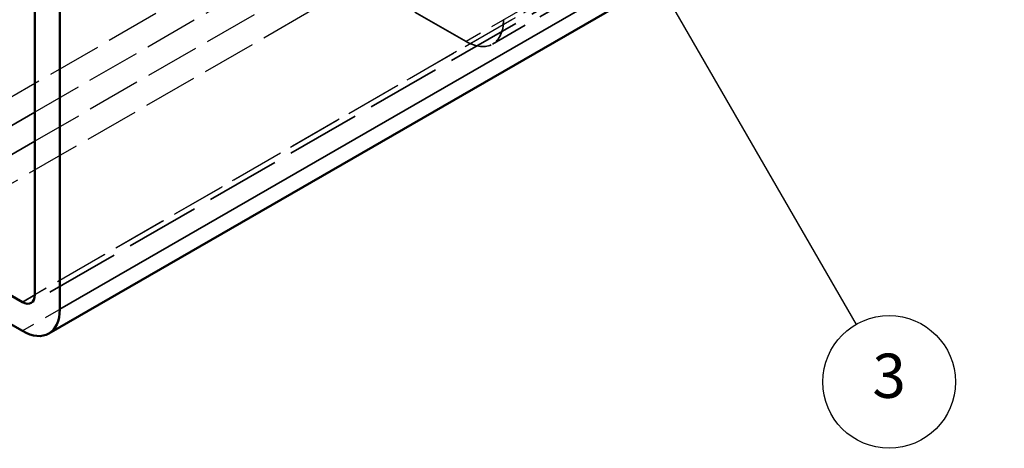
# Model space of a CAD drawing. Units: millimetres. Extents: x 40 to 1640, y 40 to 1148.
# Drawn here: x 216 to 439, y 325 to 422 of the extents above; entities that cross this region are included whole.
import ezdxf

# ---------------------------------------------------------------- set-up
doc = ezdxf.new("R2010")
doc.units = ezdxf.units.MM
doc.header["$LTSCALE"] = 4
doc.linetypes.add('DASHED', pattern=[0.2068, 0.1655, -0.0413])
for name, color, linetype, lineweight in [('Hidden (ISO)', 7, 'DASHED', 35), ('Hidden Narrow (ISO)', 7, 'DASHED', 25), ('Symbol (ISO)', 7, 'Continuous', 25), ('Visible (ISO)', 7, 'Continuous', 50), ('Visible Narrow (ISO)', 7, 'Continuous', 35)]:
    doc.layers.add(name, color=color, linetype=linetype, lineweight=lineweight)
doc.styles.add('Note Text (ISO)', font='tahoma.ttf')

# ---------------------------------------------------------------- blocks, each defined once
blk = doc.blocks.new('Balloon3')
at = {"layer": 'Symbol (ISO)'}
for p, q in [((82.624, 120.591), (81.374, 122.757)), ((83.057, 120.841), (81.374, 122.757)), ((81.374, 122.757), (82.191, 120.341)), ((82.191, 120.341), (83.057, 120.841)), ((82.624, 120.591), (101.318, 88.213))]:
    blk.add_line(p, q, dxfattribs=at)
at = {"layer": 'Symbol (ISO)', "flags": 128}
blk.add_lwpolyline([(83.057, 120.841), (81.374, 122.757), (82.191, 120.341), (83.057, 120.841)], dxfattribs=at)
at = {"layer": 'Symbol (ISO)'}
blk.add_circle((103.193, 84.966), 3.75, dxfattribs=at)
blk.add_solid([(83.057, 120.841), (81.374, 122.757), (82.191, 120.341), (83.057, 120.841)], dxfattribs=at)
at = {"layer": 'Symbol (ISO)', "insert": (103.193, 84.992), "char_height": 2.5, "attachment_point": 5, "style": 'Note Text (ISO)'}
blk.add_mtext('3', dxfattribs=at)

msp = doc.modelspace()

# ---------------------------------------------------------------- linework, layer by layer
at = {"layer": 'Hidden (ISO)', "ltscale": 25.371923}
msp.add_line((619.29, 588.48), (218.6, 357.74), dxfattribs=at)
at = {"layer": 'Hidden (ISO)', "ltscale": 23.103374}
msp.add_line((363.54, 439.59), (323, 416.24), dxfattribs=at)
at = {"layer": 'Hidden (ISO)', "ltscale": 20.148291}
msp.add_line((317.01, 416.83), (293.44, 430.4), dxfattribs=at)
at = {"layer": 'Hidden (ISO)', "ltscale": 8.971231}
msp.add_ellipse((317.01, 426.64), major_axis=(5.99, -10.4), ratio=0.578093, start_param=5.499721, end_param=7.070517, dxfattribs=at)
at = {"layer": 'Hidden Narrow (ISO)', "ltscale": 18.514647}
for p, q in [((578.64, 614.21), (177.95, 383.46)), ((587.13, 599.51), (186.43, 368.77)), ((620.13, 590.32), (219.43, 359.57)), ((617.3, 582.14), (216.6, 351.39))]:
    msp.add_line(p, q, dxfattribs=at)
at = {"layer": 'Hidden Narrow (ISO)', "ltscale": 18.346798}
msp.add_line((584.3, 610.95), (219.43, 400.84), dxfattribs=at)
at = {"layer": 'Hidden Narrow (ISO)', "ltscale": 18.489021}
msp.add_line((587.13, 606.05), (219.43, 394.31), dxfattribs=at)
at = {"layer": 'Hidden Narrow (ISO)', "ltscale": 18.383955}
msp.add_line((617.3, 588.68), (219.43, 359.56), dxfattribs=at)
at = {"layer": 'Hidden Narrow (ISO)', "ltscale": 17.32753}
msp.add_line((357.55, 440.18), (317.01, 416.83), dxfattribs=at)
at = {"layer": 'Visible (ISO)'}
for p, q in [((623.29, 581.55), (222.59, 350.8)), ((219.43, 359.57), (219.43, 448.96)), ((225.09, 445.7), (225.09, 356.32)), ((186.43, 375.31), (216.6, 357.93)), ((216.6, 351.39), (186.43, 368.77))]:
    msp.add_line(p, q, dxfattribs=at)
for major_axis in [(2, -3.47), (5.99, -10.4)]:
    msp.add_ellipse((216.6, 361.2), major_axis=major_axis, ratio=0.578093, start_param=5.499721, end_param=7.070517, dxfattribs=at)
at = {"layer": 'Visible Narrow (ISO)'}
for p, q in [((625.78, 587.06), (225.09, 356.32)), ((219.43, 400.84), (183.6, 380.21)), ((219.43, 394.31), (186.43, 375.31)), ((219.43, 359.56), (216.6, 357.93))]:
    msp.add_line(p, q, dxfattribs=at)

# ---------------------------------------------------------------- block references
at = {"layer": 'Symbol (ISO)', "xscale": 4, "yscale": 4, "zscale": 4}
msp.add_blockref('Balloon3', (0, 0), dxfattribs=at)

doc.saveas('drawing.dxf')
